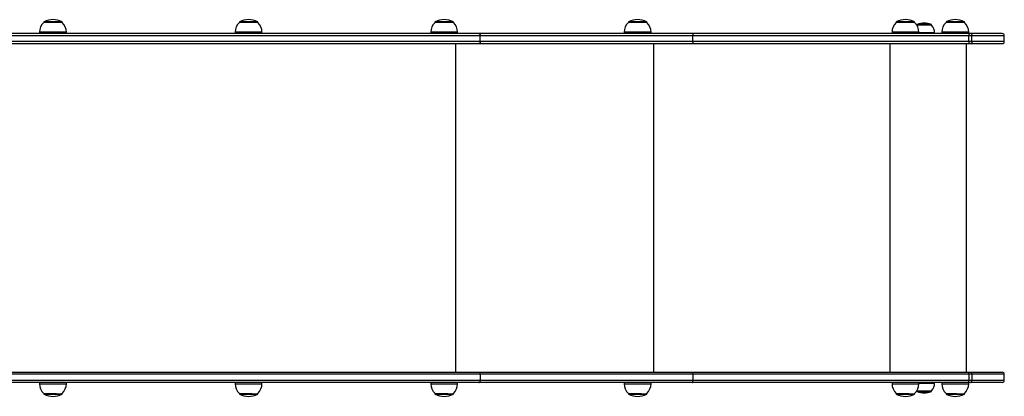
# Model space of a CAD drawing. Units: millimetres. Extents: x -3898 to 4178, y -2508 to 2846.
# Drawn here: x 710 to 2178, y 675 to 1237 of the extents above; entities that cross this region are included whole.
import ezdxf

# ---------------------------------------------------------------- set-up
doc = ezdxf.new("R2010")
doc.units = ezdxf.units.MM

msp = doc.modelspace()

# ---------------------------------------------------------------- linework, layer by layer
at = {"color": 7, "linetype": 'Continuous', "lineweight": 25}
for p, q in [((746.1, 1233.1), (746.1, 1232.5)), ((773.5, 1232.5), (773.5, 1233.1)), ((1037.6, 1233.1), (1037.6, 1232.5)), ((1065, 1232.5), (1065, 1233.1)), ((1329.2, 1233.1), (1329.2, 1232.5)), ((1356.6, 1232.5), (1356.6, 1233.1)), ((1617.5, 1233.1), (1617.5, 1232.5)), ((1644.9, 1232.5), (1644.9, 1233.1)), ((2016.7, 1233.1), (2016.7, 1232.5)), ((2044.1, 1232.5), (2044.1, 1233.1)), ((2091, 1233.1), (2091, 1232.5)), ((2118.4, 1232.5), (2118.4, 1233.1)), ((773.3, 1232.7), (746.3, 1232.7)), ((1064.8, 1232.7), (1037.8, 1232.7)), ((1356.4, 1232.7), (1329.4, 1232.7)), ((1644.7, 1232.7), (1617.7, 1232.7)), ((2043.9, 1232.7), (2016.9, 1232.7)), ((2047.7, 1228.5), (2047.5, 1228.3)), ((2047.7, 1229), (2047.7, 1228.5)), ((2069.2, 1228.5), (2047.7, 1228.5)), ((2069.2, 1228.5), (2069.2, 1229)), ((2118.2, 1232.7), (2091.2, 1232.7)), ((1394.7, 1216), (284.7, 1216)), ((739.8, 1218), (739.8, 1216)), ((779.8, 1216), (779.8, 1218)), ((1031.3, 1218), (1031.3, 1216)), ((1071.3, 1216), (1071.3, 1218)), ((1322.9, 1218), (1322.9, 1216)), ((1362.9, 1216), (1362.9, 1218)), ((1712.7, 1216), (1394.7, 1216)), ((1396.6, 1204), (1396.6, 1213)), ((1396.6, 1213), (1713.6, 1213)), ((1713.6, 1204), (1396.6, 1204)), ((1611.2, 1218), (1611.2, 1216)), ((1651.2, 1216), (1651.2, 1218)), ((2124.2, 1216), (1712.7, 1216)), ((1713.6, 1204), (1713.6, 1213)), ((1713.6, 1213), (2125.1, 1213)), ((2125.1, 1204), (1713.6, 1204)), ((2010.4, 1218), (2010.4, 1216)), ((2050.4, 1216), (2050.4, 1218)), ((2073.9, 1216), (2073.9, 1217)), ((2084.7, 1218), (2084.7, 1216)), ((2128.1, 1216), (2124.2, 1216)), ((2124.7, 1216), (2124.7, 1218)), ((2125.1, 1204), (2125.1, 1213)), ((2125.1, 1213), (2129.6, 1213)), ((2129.6, 1204), (2125.1, 1204)), ((2174.8, 1216), (2128.1, 1216)), ((2129.6, 1204), (2129.6, 1213)), ((2177.8, 1204), (2177.8, 1213)), ((286.2, 1201), (1394.7, 1201)), ((1394.7, 1201), (1712.7, 1201)), ((1712.7, 1201), (2124.2, 1201)), ((2121.4, 711), (2121.4, 1201)), ((2124.2, 1201), (2128.1, 1201)), ((2128.1, 1201), (2174.8, 1201)), ((282.9, 711), (1394.7, 711)), ((1394.7, 711), (1712.7, 711)), ((1396.6, 708), (1396.6, 699)), ((1713.6, 708), (1396.6, 708)), ((1712.7, 711), (2124.2, 711)), ((1713.6, 708), (1713.6, 699)), ((2125.1, 708), (1713.6, 708)), ((2124.2, 711), (2128.1, 711)), ((2125.1, 708), (2125.1, 699)), ((2129.6, 708), (2125.1, 708)), ((2128.1, 711), (2174.8, 711)), ((2129.6, 708), (2129.6, 699)), ((2177.8, 699), (2177.8, 708)), ((1394.7, 696), (281.1, 696)), ((739.8, 696), (739.8, 694)), ((779.8, 694), (779.8, 696)), ((1031.3, 696), (1031.3, 694)), ((1071.3, 694), (1071.3, 696)), ((1322.9, 696), (1322.9, 694)), ((1362.9, 694), (1362.9, 696)), ((1712.7, 696), (1394.7, 696)), ((1396.6, 699), (1713.6, 699)), ((1611.2, 696), (1611.2, 694)), ((1651.2, 694), (1651.2, 696)), ((2124.2, 696), (1712.7, 696)), ((1713.6, 699), (2125.1, 699)), ((2010.4, 696), (2010.4, 694)), ((2050.4, 694), (2050.4, 696)), ((2073.9, 695), (2073.9, 696)), ((2084.7, 696), (2084.7, 694)), ((2128.1, 696), (2124.2, 696)), ((2124.7, 694), (2124.7, 696)), ((2125.1, 699), (2129.6, 699)), ((2174.8, 696), (2128.1, 696)), ((746.1, 679.4), (746.1, 678.8)), ((746.3, 679.3), (764.9, 679.3)), ((773.5, 678.8), (773.5, 679.4)), ((1037.6, 679.4), (1037.6, 678.8)), ((1037.8, 679.3), (1056.5, 679.3)), ((1065, 678.8), (1065, 679.4)), ((1329.2, 679.4), (1329.2, 678.8)), ((1329.4, 679.3), (1348.1, 679.3)), ((1356.6, 678.8), (1356.6, 679.4)), ((1617.5, 679.4), (1617.5, 678.8)), ((1617.7, 679.3), (1636.4, 679.3)), ((1644.9, 678.8), (1644.9, 679.4)), ((2016.7, 679.4), (2016.7, 678.8)), ((2016.9, 679.3), (2035.6, 679.3)), ((2044.1, 678.8), (2044.1, 679.4)), ((2047.5, 683.6), (2047.7, 683.5)), ((2047.7, 683.5), (2047.7, 682.9)), ((2047.7, 683.5), (2062.5, 683.5)), ((2062.5, 683.5), (2069.2, 683.5)), ((2069.2, 682.9), (2069.2, 683.5)), ((2091, 679.4), (2091, 678.8)), ((2091.2, 679.3), (2106.4, 679.3)), ((2118.4, 678.8), (2118.4, 679.4))]:
    msp.add_line(p, q, dxfattribs=at)
at = {"color": 8, "linetype": 'Continuous', "lineweight": 25}
for p, q in [((773.5, 1233.1), (746.1, 1233.1)), ((773.1, 1233.6), (746.4, 1233.6)), ((1065, 1233.1), (1037.6, 1233.1)), ((1064.7, 1233.6), (1038, 1233.6)), ((1356.6, 1233.1), (1329.2, 1233.1)), ((1356.3, 1233.6), (1329.5, 1233.6)), ((1644.9, 1233.1), (1617.5, 1233.1)), ((1644.5, 1233.6), (1617.8, 1233.6)), ((2044.1, 1233.1), (2016.7, 1233.1)), ((2043.7, 1233.6), (2017, 1233.6)), ((2118.4, 1233.1), (2091, 1233.1)), ((2118.1, 1233.6), (2091.3, 1233.6)), ((2069.2, 1229), (2047.7, 1229)), ((2068.8, 1229.6), (2048.1, 1229.6)), ((285, 1213), (1396.6, 1213)), ((1396.6, 1204), (285.9, 1204)), ((779.8, 1218), (739.8, 1218)), ((1071.3, 1218), (1031.3, 1218)), ((1362.9, 1218), (1322.9, 1218)), ((1651.2, 1218), (1611.2, 1218)), ((2050.4, 1218), (2010.4, 1218)), ((2073.9, 1217), (2050.4, 1217)), ((2124.7, 1218), (2084.7, 1218)), ((2129.6, 1213), (2177.8, 1213)), ((2177.8, 1204), (2129.6, 1204)), ((1359.8, 1201), (1359.8, 711)), ((1655.1, 1201), (1655.1, 711)), ((2006.9, 1201), (2006.9, 711)), ((1396.6, 708), (282.5, 708)), ((2177.8, 708), (2129.6, 708)), ((281.5, 699), (1396.6, 699)), ((739.8, 694), (767.4, 694)), ((767.4, 694), (779.8, 694)), ((1031.3, 694), (1059, 694)), ((1059, 694), (1071.3, 694)), ((1322.9, 694), (1350.5, 694)), ((1350.5, 694), (1362.9, 694)), ((1611.2, 694), (1638.8, 694)), ((1638.8, 694), (1651.2, 694)), ((2010.4, 694), (2038, 694)), ((2038, 694), (2050.4, 694)), ((2050.4, 695), (2064.4, 695)), ((2064.4, 695), (2073.9, 695)), ((2084.7, 694), (2107.2, 694)), ((2107.2, 694), (2124.7, 694)), ((2129.6, 699), (2177.8, 699)), ((746.1, 678.8), (765, 678.8)), ((746.4, 678.3), (764.9, 678.3)), ((764.9, 678.3), (773.1, 678.3)), ((765, 678.8), (773.5, 678.8)), ((1037.6, 678.8), (1056.6, 678.8)), ((1038, 678.3), (1056.4, 678.3)), ((1056.4, 678.3), (1064.7, 678.3)), ((1056.6, 678.8), (1065, 678.8)), ((1329.2, 678.8), (1348.1, 678.8)), ((1329.5, 678.3), (1348, 678.3)), ((1348, 678.3), (1356.3, 678.3)), ((1348.1, 678.8), (1356.6, 678.8)), ((1617.5, 678.8), (1636.4, 678.8)), ((1617.8, 678.3), (1636.3, 678.3)), ((1636.3, 678.3), (1644.5, 678.3)), ((1636.4, 678.8), (1644.9, 678.8)), ((2016.7, 678.8), (2035.6, 678.8)), ((2017, 678.3), (2035.5, 678.3)), ((2035.5, 678.3), (2043.7, 678.3)), ((2035.6, 678.8), (2044.1, 678.8)), ((2047.7, 682.9), (2062.5, 682.9)), ((2048.1, 682.3), (2062.4, 682.3)), ((2062.4, 682.3), (2068.8, 682.3)), ((2062.5, 682.9), (2069.2, 682.9)), ((2091, 678.8), (2106.4, 678.8)), ((2091.3, 678.3), (2106.4, 678.3)), ((2106.4, 678.8), (2118.4, 678.8)), ((2106.4, 678.3), (2118.1, 678.3))]:
    msp.add_line(p, q, dxfattribs=at)
at = {"color": 7, "linetype": 'Continuous', "lineweight": 25, "flags": 128}
for points in [[(1394.7, 1216), (1395.1, 1215.9), (1395.4, 1215.7), (1395.8, 1215.5), (1396, 1215.1), (1396.3, 1214.6), (1396.4, 1214.1), (1396.6, 1213.5), (1396.6, 1213)], [(1396.6, 1204), (1396.6, 1203.4), (1396.4, 1202.8), (1396.3, 1202.3), (1396, 1201.8), (1395.8, 1201.5), (1395.4, 1201.2), (1395.1, 1201), (1394.7, 1201)], [(1712.7, 1216), (1712.9, 1215.9), (1713.1, 1215.7), (1713.2, 1215.5), (1713.4, 1215.1), (1713.5, 1214.6), (1713.6, 1214.1), (1713.6, 1213.5), (1713.6, 1213)], [(1713.6, 1204), (1713.6, 1203.4), (1713.6, 1202.8), (1713.5, 1202.3), (1713.4, 1201.8), (1713.2, 1201.5), (1713.1, 1201.2), (1712.9, 1201), (1712.7, 1201)], [(2124.2, 1216), (2124.3, 1215.9), (2124.5, 1215.7), (2124.7, 1215.5), (2124.8, 1215.1), (2124.9, 1214.6), (2125, 1214.1), (2125, 1213.5), (2125.1, 1213)], [(2125.1, 1204), (2125, 1203.4), (2125, 1202.8), (2124.9, 1202.3), (2124.8, 1201.8), (2124.7, 1201.5), (2124.5, 1201.2), (2124.3, 1201), (2124.2, 1201)], [(2128.1, 1216), (2128.4, 1215.9), (2128.6, 1215.7), (2128.9, 1215.5), (2129.1, 1215.1), (2129.3, 1214.6), (2129.4, 1214.1), (2129.5, 1213.5), (2129.6, 1213)], [(2129.6, 1204), (2129.5, 1203.4), (2129.4, 1202.8), (2129.3, 1202.3), (2129.1, 1201.8), (2128.9, 1201.5), (2128.6, 1201.2), (2128.4, 1201), (2128.1, 1201)], [(1396.6, 708), (1396.6, 708.5), (1396.4, 709.1), (1396.3, 709.6), (1396, 710.1), (1395.8, 710.5), (1395.4, 710.7), (1395.1, 710.9), (1394.7, 711)], [(1713.6, 708), (1713.6, 708.5), (1713.6, 709.1), (1713.5, 709.6), (1713.4, 710.1), (1713.2, 710.5), (1713.1, 710.7), (1712.9, 710.9), (1712.7, 711)], [(2125.1, 708), (2125, 708.5), (2125, 709.1), (2124.9, 709.6), (2124.8, 710.1), (2124.7, 710.5), (2124.5, 710.7), (2124.3, 710.9), (2124.2, 711)], [(2129.6, 708), (2129.5, 708.5), (2129.4, 709.1), (2129.3, 709.6), (2129.1, 710.1), (2128.9, 710.5), (2128.6, 710.7), (2128.4, 710.9), (2128.1, 711)], [(1394.7, 696), (1395.1, 696), (1395.4, 696.2), (1395.8, 696.5), (1396, 696.8), (1396.3, 697.3), (1396.4, 697.8), (1396.6, 698.4), (1396.6, 699)], [(1712.7, 696), (1712.9, 696), (1713.1, 696.2), (1713.2, 696.5), (1713.4, 696.8), (1713.5, 697.3), (1713.6, 697.8), (1713.6, 698.4), (1713.6, 699)], [(2124.2, 696), (2124.3, 696), (2124.5, 696.2), (2124.7, 696.5), (2124.8, 696.8), (2124.9, 697.3), (2125, 697.8), (2125, 698.4), (2125.1, 699)], [(2128.1, 696), (2128.4, 696), (2128.6, 696.2), (2128.9, 696.5), (2129.1, 696.8), (2129.3, 697.3), (2129.4, 697.8), (2129.5, 698.4), (2129.6, 699)]]:
    msp.add_lwpolyline(points, dxfattribs=at)
at = {"color": 7, "linetype": 'Continuous', "lineweight": 25}
for centre, radius, start, end in [((746.7, 1233.1), 0.6, 116.3754, 180), ((759.8, 1206.7), 30.1, 63.6246, 116.3754), ((772.9, 1233.1), 0.6, 0, 63.6246), ((1038.2, 1233.1), 0.6, 116.3754, 180), ((1051.3, 1206.7), 30.1, 63.6246, 116.3754), ((1064.4, 1233.1), 0.6, 0, 63.6246), ((1329.8, 1233.1), 0.6, 116.3754, 180), ((1342.9, 1206.7), 30.1, 63.6246, 116.3754), ((1356, 1233.1), 0.6, 0, 63.6246), ((1618.1, 1233.1), 0.6, 116.3754, 180), ((1631.2, 1206.7), 30.1, 63.6246, 116.3754), ((1644.3, 1233.1), 0.6, 0, 63.6246), ((2017.3, 1233.1), 0.6, 116.3754, 180), ((2030.4, 1206.7), 30.1, 63.6246, 116.3754), ((2043.5, 1233.1), 0.6, 0, 63.6246), ((2091.6, 1233.1), 0.6, 116.3754, 180), ((2104.7, 1206.7), 30.1, 63.6246, 116.3754), ((2117.8, 1233.1), 0.6, 0, 63.6246), ((759.6, 1218), 19.9, 133.0766, 180), ((759.9, 1218), 19.9, 0, 46.9234), ((1051.2, 1218), 19.9, 133.0766, 180), ((1051.4, 1218), 19.9, 0, 46.9234), ((1342.8, 1218), 19.9, 133.0766, 180), ((1343, 1218), 19.9, 0, 46.9234), ((1631.1, 1218), 19.9, 133.0766, 180), ((1631.3, 1218), 19.9, 0, 46.9234), ((2030.3, 1218), 19.9, 133.0766, 180), ((2030.5, 1218), 19.9, 0, 46.9234), ((2046.4, 1229), 0.6, 0, 69.7249), ((2048.3, 1229), 0.6, 110.2751, 180), ((2058.4, 1201.6), 29.9, 69.7249, 110.2751), ((2068.6, 1229), 0.6, 0, 69.7249), ((2057.6, 1217), 16.3, 0, 44.8855), ((2104.6, 1218), 19.9, 133.0766, 180), ((2104.8, 1218), 19.9, 0, 46.9234), ((2174.8, 1213), 3, 0, 90), ((2174.8, 1204), 3, 270, 0), ((2174.8, 708), 3, 0, 90), ((759.6, 694), 19.9, 180, 226.9234), ((759.9, 694), 19.9, 313.0766, 0), ((1051.2, 694), 19.9, 180, 226.9234), ((1051.4, 694), 19.9, 313.0766, 0), ((1342.8, 694), 19.9, 180, 226.9234), ((1343, 694), 19.9, 313.0766, 0), ((1631.1, 694), 19.9, 180, 226.9234), ((1631.3, 694), 19.9, 313.0766, 0), ((2030.3, 694), 19.9, 180, 226.9234), ((2030.5, 694), 19.9, 313.0766, 0), ((2057.6, 695), 16.3, 315.1145, 0), ((2104.6, 694), 19.9, 180, 226.9234), ((2104.8, 694), 19.9, 313.0766, 0), ((2174.8, 699), 3, 270, 0), ((746.7, 678.8), 0.6, 180, 243.6246), ((759.8, 705.2), 30.1, 243.6246, 296.3754), ((772.9, 678.8), 0.6, 296.3754, 0), ((1038.2, 678.8), 0.6, 180, 243.6246), ((1051.3, 705.2), 30.1, 243.6246, 296.3754), ((1064.4, 678.8), 0.6, 296.3754, 0), ((1329.8, 678.8), 0.6, 180, 243.6246), ((1342.9, 705.2), 30.1, 243.6246, 296.3754), ((1356, 678.8), 0.6, 296.3754, 0), ((1618.1, 678.8), 0.6, 180, 243.6246), ((1631.2, 705.2), 30.1, 243.6246, 296.3754), ((1644.3, 678.8), 0.6, 296.3754, 0), ((2017.3, 678.8), 0.6, 180, 243.6246), ((2030.4, 705.2), 30.1, 243.6246, 296.3754), ((2043.5, 678.8), 0.6, 296.3754, 0), ((2046.4, 682.9), 0.6, 290.2751, 0), ((2048.3, 682.9), 0.6, 180, 249.7249), ((2058.4, 710.3), 29.9, 249.7249, 290.2751), ((2068.6, 682.9), 0.6, 290.2751, 0), ((2091.6, 678.8), 0.6, 180, 243.6246), ((2104.7, 705.2), 30.1, 243.6246, 296.3754), ((2117.8, 678.8), 0.6, 296.3754, 0)]:
    msp.add_arc(centre, radius, start, end, dxfattribs=at)

doc.saveas('drawing.dxf')
